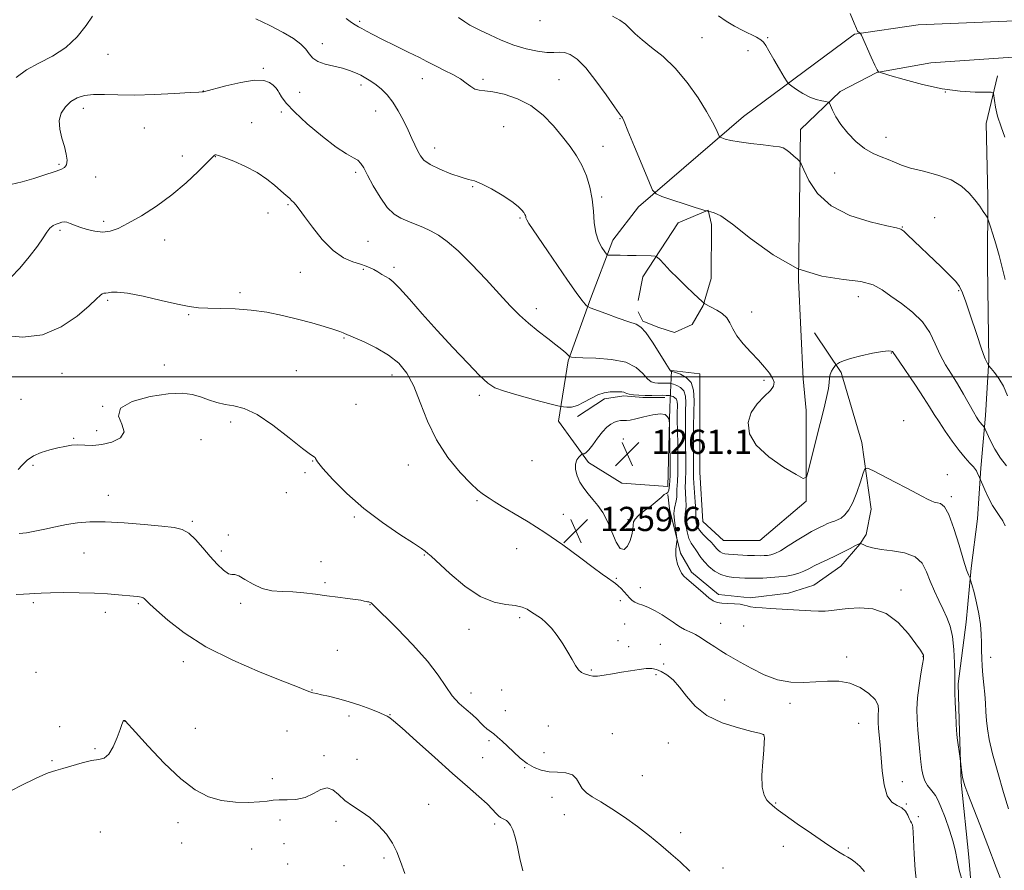
# Model space of a CAD drawing. Extents: x 2172300 to 2175200, y 337300 to 340200.
# Drawn here: x 2173106 to 2173432, y 338337 to 338618 of the extents above; entities that cross this region are included whole.
import ezdxf

# ---------------------------------------------------------------- set-up
doc = ezdxf.new("R2010")
doc.units = 0
doc.header["$MEASUREMENT"] = 0
for name, color, linetype, lineweight in [('32000', 7, 'Continuous', 0), ('DTM HARD BREAKLINE', 7, 'Continuous', 0), ('DTM SPOT ELEVATION', 2, 'Continuous', 13), ('INDEX CONTOUR', 41, 'Continuous', 13), ('INTERMEDIATE CONTOUR', 44, 'Continuous', 0), ('SPOT ELEVATION', 7, 'Continuous', 0)]:
    doc.layers.add(name, color=color, linetype=linetype, lineweight=lineweight)
doc.styles.add('Style-ITALICS', font='ITALICS.shx')

# ---------------------------------------------------------------- blocks, each defined once
blk = doc.blocks.new('SPOT')
at = {"layer": 'SPOT ELEVATION'}
for p, q in [((-3.91, -3.91), (3.82, 3.81)), ((-1.65, 3.77), (1.72, -3.93))]:
    blk.add_line(p, q, dxfattribs=at)

msp = doc.modelspace()

# ---------------------------------------------------------------- linework, layer by layer
at = {"layer": '32000', "flags": 128}
msp.add_lwpolyline([(2175000, 338500), (2172500, 338500)], dxfattribs=at)
at = {"layer": 'DTM HARD BREAKLINE'}
for points in [[(2173366.52, 338488.83, 1251.42), (2173366.46, 338458.91, 1252.17), (2173351.21, 338445.82, 1252.64), (2173339.14, 338445.84, 1252.83), (2173332.33, 338452.16, 1252.69), (2173331.31, 338468.43, 1252.45), (2173331.35, 338488.9, 1252.45), (2173331.38, 338500.98, 1252.97), (2173321.93, 338502.04, 1253.91), (2173321.38, 338489.97, 1259.85), (2173320.8, 338463.73, 1260.74), (2173305.58, 338464.81, 1260.56), (2173294.57, 338471.66, 1260.37), (2173284.62, 338485.32, 1258.58), (2173287.82, 338505.26, 1256.17), (2173295.21, 338525.72, 1253.68), (2173302.6, 338545.13, 1251.42), (2173311.02, 338556.13, 1250.47), (2173345.72, 338585.98, 1247.27), (2173382.52, 338613.21, 1244.11), (2173403.53, 338616.31, 1242.94), (2173440.8, 338617.81, 1243.41)], [(2173611.35, 338594.89, 1259.38), (2173590.38, 338603.33, 1257.49), (2173567.29, 338608.63, 1254.76), (2173531.59, 338608.7, 1249.77), (2173486.98, 338608.79, 1246.38), (2173444.45, 338606.25, 1244.21), (2173407.7, 338603.71, 1243.46), (2173389.85, 338600.59, 1244.02), (2173377.76, 338594.32, 1245.43), (2173364.61, 338581.75, 1247.46), (2173363.98, 338531.88, 1250), (2173365.49, 338499.33, 1251.46), (2173366.52, 338488.83, 1251.42)], [(2173422.33, 338315.49, 1258.2), (2173420.29, 338341.22, 1257.4), (2173417.71, 338365.89, 1256.13), (2173417.22, 338382.69, 1255.84), (2173416.73, 338398.44, 1255.8), (2173419.4, 338418.91, 1255.19), (2173421.01, 338436.75, 1253.72), (2173423.14, 338453.02, 1252.97), (2173424.22, 338469.81, 1251.75), (2173425.83, 338487.13, 1249.49), (2173426.92, 338505.5, 1247.84), (2173426.46, 338537, 1246.61), (2173426.51, 338559.57, 1245.72), (2173426.03, 338583.72, 1244.59), (2173429.74, 338599.46, 1243.69)], [(2173310.95, 338525.16, 1253.96), (2173312.54, 338533.03, 1252.83), (2173324.13, 338550.86, 1250.67), (2173334.11, 338555.04, 1249.96), (2173335.15, 338550.31, 1250.34), (2173335.11, 338532.46, 1251.14), (2173332.47, 338523.55, 1252.08), (2173328.78, 338517.25, 1252.93), (2173323, 338514.64, 1253.54), (2173317.76, 338516.23, 1253.73), (2173312.51, 338518.34, 1253.78), (2173310.94, 338521.49, 1253.87)], [(2173369.2, 338514.55, 1250.9), (2173378.09, 338501.4, 1252.27), (2173384.87, 338478.29, 1253.59), (2173387.98, 338456.24, 1254.72), (2173386.38, 338447.84, 1255.38), (2173384.28, 338444.7, 1256.04), (2173377.96, 338437.36, 1256.7), (2173369.03, 338431.08, 1257.12), (2173360.62, 338428.48, 1257.45), (2173348.02, 338426.93, 1257.69), (2173337.52, 338428, 1257.54), (2173328.62, 338435.37, 1257.64), (2173324.95, 338441.67, 1257.78), (2173321.31, 338456.38, 1258.49), (2173320.79, 338461.1, 1259.95)], [(2173290.93, 338486.89, 1258.3), (2173299.86, 338492.64, 1258.39), (2173306.16, 338493.68, 1258.25), (2173312.46, 338493.14, 1258.3), (2173319.81, 338493.13, 1258.39)]]:
    msp.add_polyline3d(points, dxfattribs=at)
at = {"layer": 'DTM SPOT ELEVATION'}
for p in [(2173278.54, 338617.71, 1248.59), (2173218.88, 338617.47, 1251.75), (2173332.08, 338612.01, 1247.03), (2173353.78, 338612.04, 1245.86), (2173206.56, 338610.06, 1253.41), (2173135.66, 338606.6, 1254.65), (2173347.23, 338607.71, 1246.59), (2173187.05, 338601.96, 1255.82), (2173239.54, 338598.48, 1252.65), (2173259.6, 338598.33, 1251.7), (2173284.77, 338598.18, 1251.06), (2173219.33, 338596.37, 1254.42), (2173167.18, 338594.44, 1255.98), (2173191.75, 338594.49, 1256.05), (2173199, 338594.03, 1254.91), (2173412.49, 338594.1, 1244), (2173127.48, 338588.75, 1256.55), (2173193, 338587.53, 1256.39), (2173224.2, 338587.82, 1254.79), (2173304.9, 338585.33, 1250.07), (2173147.69, 338582.22, 1257), (2173183.16, 338584.01, 1257.08), (2173266.46, 338582.65, 1253.09), (2173392.89, 338579.07, 1245.37), (2173243.68, 338575.55, 1253.4), (2173299.31, 338576.14, 1251.32), (2173160.28, 338572.97, 1257.08), (2173171.11, 338572.78, 1258.06), (2173119.42, 338570.22, 1255.78), (2173131.6, 338566.03, 1256.61), (2173217.55, 338567.55, 1256.32), (2173375.88, 338567.28, 1246.89), (2173256.28, 338562.81, 1254.12), (2173298.92, 338559.37, 1251.78), (2173195.22, 338556.88, 1258.15), (2173188.54, 338554.15, 1258.76), (2173408.94, 338552.52, 1247.04), (2173134.26, 338551.34, 1257.55), (2173271.88, 338552.42, 1254.17), (2173398.28, 338549.44, 1247.94), (2173119.8, 338548.39, 1258.29), (2173154.43, 338545.14, 1259), (2173221.65, 338544.76, 1257.11), (2173199.27, 338534.52, 1258.86), (2173220.06, 338535.44, 1258.17), (2173230.22, 338536.14, 1257.64), (2173179.28, 338527.81, 1259.68), (2173383.73, 338526.48, 1250.74), (2173416.86, 338528.49, 1248.16), (2173135.5, 338525.22, 1260.22), (2173162.32, 338520.48, 1260.12), (2173277.25, 338522.5, 1255.52), (2173348.45, 338521.38, 1251.45), (2173213.72, 338512.75, 1260.13), (2173394.69, 338507.84, 1252.08), (2173154.23, 338503.83, 1261.6), (2173120.41, 338501.17, 1260.92), (2173197.94, 338501.98, 1261.28), (2173229.58, 338500.57, 1260.57), (2173352.53, 338498.79, 1252.21), (2173258.43, 338493.89, 1258.38), (2173106.91, 338492.51, 1260.83), (2173217.68, 338490.85, 1261.64), (2173133.9, 338490.22, 1262), (2173176.26, 338485.01, 1262.33), (2173398.74, 338485.47, 1253.66), (2173131.89, 338482.18, 1261.52), (2173124.32, 338479.62, 1261.87), (2173166.44, 338479.16, 1262.8), (2173306.05, 338479.46, 1261.32), (2173203.31, 338472.16, 1262.03), (2173275.83, 338472.23, 1259.05), (2173110.91, 338470.66, 1262.25), (2173200.78, 338468.24, 1262.55), (2173234.93, 338470.85, 1260.79), (2173413.12, 338467.67, 1253.37), (2173194.6, 338461.62, 1263.63), (2173135.78, 338460.84, 1263.35), (2173257.63, 338459.06, 1260.16), (2173414.46, 338460.31, 1253.72), (2173163.56, 338452.25, 1263.79), (2173217.11, 338453.64, 1262.18), (2173286.21, 338454.49, 1259.44), (2173307.59, 338452.78, 1260.25), (2173175.46, 338447.69, 1263.66), (2173127.75, 338441.78, 1264.87), (2173173.14, 338442.42, 1263.66), (2173270.73, 338443.21, 1260.73), (2173206.11, 338438.86, 1263.12), (2173240.27, 338441.12, 1262.08), (2173303.75, 338433.32, 1259.87), (2173207.36, 338431.97, 1263.8), (2173311.66, 338430.25, 1259.44), (2173397.83, 338429.55, 1257.54), (2173305.06, 338425.99, 1260.34), (2173110.94, 338425.34, 1266.29), (2173145.7, 338425.02, 1266.2), (2173179.56, 338425.06, 1264.31), (2173222.32, 338424.64, 1264.06), (2173134.74, 338422.1, 1266.56), (2173271.71, 338420.41, 1262.32), (2173254.97, 338416.5, 1262.54), (2173306.44, 338418.29, 1260.76), (2173338.24, 338418.48, 1259), (2173345.82, 338417.58, 1258.64), (2173304.25, 338412.77, 1261.31), (2173211.43, 338409.57, 1264.8), (2173307.79, 338410.79, 1261.54), (2173318.22, 338411.54, 1261.22), (2173379.89, 338407.41, 1259.49), (2173405.14, 338407.46, 1258.05), (2173427.5, 338407.3, 1253.3), (2173160.59, 338405.79, 1266.54), (2173295.48, 338403.11, 1261.86), (2173319.39, 338405.01, 1261.84), (2173111.8, 338402.25, 1267.41), (2173316.85, 338401.47, 1262.16), (2173203.15, 338396.4, 1265.93), (2173265.76, 338396.41, 1262.84), (2173255.65, 338395.51, 1263.35), (2173339.58, 338393.15, 1261.69), (2173361.12, 338392.03, 1260.44), (2173215.36, 338387.88, 1266.39), (2173228.87, 338388.26, 1265.96), (2173266.98, 338389.64, 1263.24), (2173119.66, 338384.37, 1267.67), (2173141.26, 338386.14, 1268.01), (2173164.57, 338383.79, 1267.09), (2173281.25, 338384.52, 1263.5), (2173383.85, 338385.48, 1261), (2173194.82, 338382.94, 1267.28), (2173302.42, 338382, 1263.04), (2173352.3, 338381.67, 1262.01), (2173131.32, 338377.09, 1267.89), (2173261.59, 338379.67, 1264.26), (2173320.92, 338378.91, 1262.39), (2173207.09, 338374.73, 1267.63), (2173217.97, 338373.5, 1266.7), (2173259.53, 338374.05, 1265.19), (2173279.77, 338375.78, 1263.43), (2173117.16, 338373.04, 1267.86), (2173273.47, 338370.79, 1264.08), (2173190.01, 338367.2, 1267.31), (2173312.3, 338368.17, 1262.55), (2173398.26, 338366.17, 1259.06), (2173282.44, 338361.02, 1264.66), (2173241.63, 338358.63, 1266.98), (2173356.37, 338359.11, 1261.93), (2173399.61, 338358.73, 1259.94), (2173286.5, 338355.3, 1265.01), (2173403.61, 338354.62, 1259.73), (2173158.83, 338352.57, 1268.55), (2173192.49, 338353.43, 1268.74), (2173211.03, 338353.05, 1268.6), (2173263.5, 338352.14, 1266.28), (2173133.07, 338349.5, 1268.87), (2173325.05, 338349.27, 1263.43), (2173160.04, 338345.85, 1268.96), (2173193.9, 338345.64, 1269.2), (2173358.95, 338344.81, 1262.39), (2173380.46, 338344.21, 1261.86), (2173183.14, 338343.91, 1269.34), (2173226.94, 338340.95, 1268.37), (2173195.11, 338338.94, 1269.47), (2173213.69, 338338.41, 1268.9), (2173338.94, 338337.57, 1263.43)]:
    msp.add_point(p, dxfattribs=at)
at = {"layer": 'INDEX CONTOUR', "flags": 128}
for points, elevation in [([(2173432.74, 338470.576), (2173430.691, 338473.0541), (2173428.847, 338476.031), (2173427.343, 338479.009), (2173425.699, 338482.682), (2173425.432, 338483.22), (2173425.249, 338483.447), (2173424.964, 338483.745), (2173424.571, 338484.18), (2173424.103, 338484.739), (2173423.568, 338485.461), (2173422.844, 338486.582), (2173421.781, 338488.391), (2173418.457, 338494.283), (2173416.477, 338497.647), (2173414.491, 338500.8389), (2173412.583, 338503.973), (2173410.82, 338507.272), (2173409.19, 338510.875), (2173407.362, 338514.594), (2173404.925, 338518.156), (2173401.64, 338521.343), (2173397.956, 338524.143), (2173394.493, 338526.595), (2173391.61, 338528.712), (2173388.622, 338530.3959), (2173384.586, 338531.521), (2173378.814, 338532.162), (2173371.648, 338533.191), (2173363.6869, 338535.682), (2173355.572, 338540.253), (2173348.102, 338545.7139), (2173342.119, 338550.418), (2173338.22, 338553.1239), (2173336.0359, 338554.209), (2173334.954, 338554.455), (2173334.214, 338554.552), (2173333.49, 338554.819), (2173332.978, 338554.959), (2173331.97, 338555.271), (2173329.81, 338555.97), (2173318.814, 338559.616), (2173316.853, 338560.401), (2173315.713, 338561.707), (2173314.417, 338564.653), (2173309.74, 338576.025), (2173307.554, 338581.307), (2173306.273, 338584.347), (2173305.716, 338585.58), (2173305.52, 338585.892), (2173305.306, 338586.135), (2173304.642, 338587.025), (2173303.083, 338589.243), (2173300.371, 338593.153), (2173296.992, 338597.847), (2173293.62, 338602.101), (2173290.7941, 338604.957), (2173288.5051, 338606.525), (2173286.607, 338607.182), (2173284.917, 338607.295), (2173283.095, 338607.192), (2173280.763, 338607.192), (2173277.649, 338607.56), (2173273.915, 338608.3591), (2173269.831, 338609.596), (2173265.689, 338611.222), (2173261.885, 338612.949), (2173258.836, 338614.4279), (2173256.785, 338615.436), (2173255.269, 338616.243), (2173253.65, 338617.242), (2173251.491, 338618.694)], 1250), ([(2173403.052, 338332.066), (2173402.55, 338337.068), (2173402.234, 338342.221), (2173401.908, 338349.4181), (2173401.783, 338351.023), (2173401.611, 338351.9), (2173401.351, 338352.512), (2173401.003, 338353.123), (2173400.579, 338353.951), (2173400.061, 338355.124), (2173399.313, 338356.422), (2173398.168, 338357.534), (2173396.554, 338358.33), (2173394.778, 338359.397), (2173393.238, 338361.499), (2173392.2321, 338365.129), (2173391.6511, 338369.689), (2173390.965, 338378.2631), (2173390.453, 338383.876), (2173390.316, 338385.647), (2173390.277, 338387.0171), (2173390.346, 338388.293), (2173390.456, 338389.733), (2173390.245, 338391.3939), (2173389.278, 338393.283), (2173387.247, 338395.344), (2173384.363, 338397.268), (2173380.965, 338398.683), (2173377.339, 338399.329), (2173373.558, 338399.386), (2173369.644, 338399.149), (2173365.607, 338398.917), (2173361.424, 338399.027), (2173357.062, 338399.824), (2173352.567, 338401.501), (2173348.303, 338403.642), (2173344.711, 338405.681), (2173340.093, 338408.347), (2173338.265, 338409.446), (2173336.249, 338410.716), (2173334.198, 338412.042), (2173331.03, 338414.125), (2173329.9349, 338414.797), (2173328.851, 338415.358), (2173326.226, 338416.5), (2173324.9101, 338417.167), (2173323.721, 338417.948), (2173322.47, 338418.88), (2173320.8999, 338420.001), (2173318.851, 338421.305), (2173316.558, 338422.617), (2173314.351, 338423.715), (2173312.498, 338424.452), (2173311.013, 338424.961), (2173309.843, 338425.445), (2173308.923, 338426.071), (2173308.122, 338426.864), (2173307.295, 338427.811), (2173306.338, 338428.879), (2173305.318, 338429.953), (2173304.342, 338430.901), (2173303.485, 338431.629), (2173302.685, 338432.214), (2173300.794, 338433.481), (2173299.059, 338434.716), (2173296.096, 338436.915), (2173291.57, 338440.324), (2173286, 338444.432), (2173280.117, 338448.539), (2173274.579, 338452.064), (2173269.756, 338454.915), (2173265.945, 338457.122), (2173263.328, 338458.7319), (2173261.627, 338459.87), (2173260.449, 338460.678), (2173259.384, 338461.379), (2173257.942, 338462.509), (2173255.616, 338464.687), (2173252.12, 338468.36), (2173248.049, 338473.299), (2173244.221, 338479.105), (2173241.244, 338485.348), (2173238.905, 338491.467), (2173236.782, 338496.87), (2173234.489, 338501.123), (2173231.772, 338504.423), (2173228.415, 338507.127), (2173224.372, 338509.504), (2173220.3, 338511.491), (2173213.897, 338514.328), (2173213.363, 338514.539), (2173212.287, 338514.9121), (2173210.291, 338515.5599), (2173207.118, 338516.55), (2173203.003, 338517.771), (2173198.304, 338519.065), (2173193.33, 338520.2821), (2173188.188, 338521.3101), (2173182.939, 338522.0409), (2173177.7, 338522.415), (2173172.822, 338522.552), (2173168.711, 338522.614), (2173165.54, 338522.764), (2173162.52, 338523.162), (2173158.626, 338523.9631), (2173153.228, 338525.2239), (2173147.269, 338526.595), (2173142.088, 338527.624), (2173138.693, 338527.9921), (2173136.778, 338527.903), (2173135.703, 338527.694), (2173134.925, 338527.613), (2173134.283, 338527.574), (2173133.707, 338527.401), (2173133.043, 338526.889), (2173131.802, 338525.699), (2173129.409, 338523.461), (2173125.454, 338520.066), (2173120.189, 338516.463), (2173114.033, 338513.864), (2173107.486, 338513.12), (2173101.386, 338513.638)], 1260), ([(2173306.084, 338485.522), (2173305.142, 338485.484), (2173304.158, 338485.33), (2173303.097, 338484.979), (2173301.929, 338484.342), (2173300.625, 338483.31), (2173299.158, 338481.768), (2173297.542, 338479.706), (2173295.953, 338477.539), (2173294.605, 338475.787), (2173293.663, 338474.832), (2173293.077, 338474.4969), (2173292.748, 338474.467), (2173292.563, 338474.4621), (2173292.364, 338474.351), (2173291.981, 338474.04), (2173291.322, 338473.4369), (2173290.616, 338472.478), (2173290.171, 338471.099), (2173290.229, 338469.287), (2173290.768, 338467.222), (2173291.698, 338465.131), (2173292.932, 338463.185), (2173294.383, 338461.33), (2173295.969, 338459.456), (2173297.609, 338457.435), (2173299.245, 338455.07), (2173300.821, 338452.143), (2173303.686, 338445.325), (2173305.015, 338443.174), (2173306.29, 338442.874), (2173307.422, 338443.994), (2173308.2991, 338445.823), (2173308.849, 338447.743), (2173309.1451, 338449.505), (2173309.296, 338450.957), (2173309.45, 338452.023), (2173309.911, 338452.957), (2173311.015, 338454.089), (2173312.943, 338455.639), (2173315.228, 338457.369), (2173317.24, 338458.925), (2173318.51, 338460.032), (2173319.19, 338460.7209), (2173319.592, 338461.099), (2173319.972, 338461.287), (2173320.362, 338461.45), (2173320.741, 338461.77), (2173321.083, 338462.491), (2173321.351, 338464.121), (2173321.504, 338467.235), (2173321.52, 338472.064), (2173321.448, 338477.472), (2173321.358, 338481.981), (2173321.2961, 338484.512), (2173321.2131, 338485.581), (2173321.038, 338486.106), (2173320.662, 338486.788), (2173319.826, 338487.465), (2173318.233, 338487.763), (2173315.743, 338487.431), (2173312.853, 338486.727), (2173310.22, 338486.038), (2173308.338, 338485.66), (2173307.062, 338485.536), (2173306.084, 338485.522)], 1260)]:
    msp.add_lwpolyline(points, dxfattribs=dict(at, elevation=elevation))
at = {"layer": 'INTERMEDIATE CONTOUR', "flags": 128}
for points, elevation in [([(2173130.546, 338619.131), (2173128.453, 338616.102), (2173125.455, 338612.369), (2173121.676, 338608.778), (2173117.305, 338605.957), (2173112.797, 338603.654), (2173108.676, 338601.4), (2173105.293, 338598.844)], 1254), ([(2173433.428, 338357.126), (2173431.783, 338362.529), (2173429.828, 338369.14), (2173428.096, 338375.398), (2173426.991, 338380.111), (2173426.41, 338383.563), (2173426.123, 338386.406), (2173425.929, 338389.189), (2173425.747, 338392.059), (2173425.526, 338395.059), (2173425.236, 338398.196), (2173424.93, 338401.329), (2173424.683, 338404.279), (2173424.546, 338406.937), (2173424.483, 338409.459), (2173424.434, 338412.071), (2173424.335, 338414.957), (2173424.0941, 338418.146), (2173423.613, 338421.628), (2173422.8519, 338425.304), (2173421.992, 338428.719), (2173421.273, 338431.3271), (2173420.8629, 338432.7701), (2173420.656, 338433.419), (2173420.142, 338434.567), (2173419.5351, 338436.22), (2173418.531, 338439.383), (2173417.072, 338444.303), (2173415.362, 338449.824), (2173413.666, 338454.442), (2173412.2, 338457.0401), (2173410.953, 338458.062), (2173409.864, 338458.342), (2173408.854, 338458.5821), (2173407.796, 338458.963), (2173406.549, 338459.537), (2173404.953, 338460.364), (2173399.766, 338463.134), (2173395.873, 338465.175), (2173388.563, 338468.964), (2173386.733, 338469.815), (2173385.891, 338469.584), (2173385.316, 338468.074), (2173384.431, 338465.256), (2173383.244, 338461.783), (2173381.905, 338458.477), (2173380.549, 338455.993), (2173379.236, 338454.316), (2173378.0089, 338453.263), (2173376.892, 338452.65), (2173375.828, 338452.273), (2173374.745, 338451.928), (2173373.585, 338451.4531), (2173372.365, 338450.877), (2173371.12, 338450.272), (2173369.834, 338449.661), (2173368.292, 338448.87), (2173366.228, 338447.6731), (2173363.513, 338445.957), (2173360.57, 338444.074), (2173357.96, 338442.487), (2173356.096, 338441.542), (2173354.7991, 338441.114), (2173353.742, 338440.958), (2173352.625, 338440.872), (2173351.245, 338440.832), (2173349.425, 338440.856), (2173347.093, 338440.952), (2173342.3669, 338441.215), (2173340.756, 338441.317), (2173339.644, 338441.453), (2173338.802, 338441.702), (2173338.046, 338442.122), (2173337.37, 338442.66), (2173336.808, 338443.239), (2173335.834, 338444.482), (2173335.026, 338445.362), (2173333.805, 338446.534), (2173332.423, 338447.897), (2173331.225, 338449.301), (2173330.476, 338450.612), (2173330.116, 338451.742), (2173330.007, 338452.614), (2173330.016, 338453.262), (2173330.043, 338454.151), (2173329.995, 338455.853), (2173329.81, 338458.693), (2173329.356, 338464.831), (2173329.269, 338466.539), (2173329.267, 338467.497), (2173329.291, 338468.344), (2173329.292, 338469.649), (2173329.254, 338474.74), (2173329.251, 338478.832), (2173329.281, 338483.502), (2173329.36, 338488.128), (2173329.445, 338492.1841), (2173329.256, 338495.513), (2173328.452, 338498.051), (2173326.854, 338499.779), (2173324.916, 338500.843), (2173323.249, 338501.4359), (2173321.868, 338501.86), (2173321.739, 338501.86), (2173321.635, 338501.955), (2173321.189, 338502.617), (2173320.058, 338504.408), (2173318.056, 338507.612), (2173315.643, 338511.3811), (2173313.438, 338514.585), (2173311.825, 338516.413), (2173310.244, 338517.3321), (2173307.901, 338518.1271), (2173304.318, 338519.378), (2173300.288, 338520.848), (2173295.036, 338522.809), (2173294.252, 338523.156), (2173293.898, 338523.436), (2173293.367, 338523.981), (2173292.307, 338525.27), (2173290.4299, 338527.815), (2173287.5949, 338531.889), (2173280.96, 338541.626), (2173276.1881, 338548.587), (2173274.816, 338550.658), (2173274.092, 338551.896), (2173273.818, 338552.55), (2173273.751, 338552.91), (2173273.679, 338553.235), (2173273.501, 338553.648), (2173273.149, 338554.239), (2173272.509, 338555.0969), (2173271.296, 338556.306), (2173269.182, 338557.945), (2173266.023, 338560.003), (2173262.425, 338562.101), (2173259.178, 338563.766), (2173256.8119, 338564.693), (2173254.807, 338565.234), (2173252.3841, 338565.9041), (2173249.036, 338567.086), (2173245.344, 338568.614), (2173242.16, 338570.187), (2173240.113, 338571.591), (2173238.928, 338572.958), (2173238.105, 338574.507), (2173236.16, 338578.7511), (2173234.877, 338581.508), (2173233.35, 338584.643), (2173231.635, 338587.857), (2173229.808, 338590.79), (2173227.94, 338593.16), (2173226.079, 338595.016), (2173224.271, 338596.488), (2173222.544, 338597.694), (2173220.868, 338598.713), (2173219.1969, 338599.615), (2173217.462, 338600.4539), (2173215.507, 338601.235), (2173213.154, 338601.949), (2173210.339, 338602.6089), (2173207.4581, 338603.317), (2173205.025, 338604.193), (2173203.384, 338605.331), (2173202.214, 338606.699), (2173201.0279, 338608.235), (2173199.379, 338609.898), (2173196.985, 338611.731), (2173193.603, 338613.799), (2173189.2, 338616.093), (2173184.578, 338618.312)], 1254), ([(2173432.243, 338450.682), (2173431.528, 338452.3151), (2173430.56, 338453.7901), (2173429.3999, 338455.42), (2173428.118, 338457.452), (2173426.8, 338460), (2173425.602, 338462.618), (2173423.8289, 338466.742), (2173423.072, 338468.378), (2173422.823, 338468.855), (2173422.45, 338469.386), (2173421.77, 338470.177), (2173420.636, 338471.414), (2173419.0559, 338473.202), (2173417.077, 338475.629), (2173414.789, 338478.686), (2173412.463, 338481.985), (2173410.414, 338485.041), (2173408.818, 338487.563), (2173407.295, 338490.0291), (2173405.322, 338493.11), (2173402.59, 338497.192), (2173397.185, 338505.105), (2173395.2169, 338508.018), (2173394.9839, 338508.299), (2173394.641, 338508.4791), (2173393.715, 338508.535), (2173391.728, 338508.3159), (2173388.444, 338507.73), (2173384.586, 338506.908), (2173381.119, 338506.041), (2173378.789, 338505.29), (2173377.465, 338504.7019), (2173376.796, 338504.297), (2173376.459, 338504.062), (2173376.2341, 338503.841), (2173375.93, 338503.445), (2173375.419, 338502.736), (2173374.838, 338501.783), (2173374.385, 338500.706), (2173374.19, 338499.558), (2173374.085, 338498.108), (2173373.829, 338496.059), (2173373.232, 338493.154), (2173372.303, 338489.32), (2173371.098, 338484.5251), (2173369.708, 338478.924), (2173367.299, 338469.079), (2173366.596, 338466.767), (2173365.527, 338466.393), (2173363.177, 338467.634), (2173359.025, 338470.15), (2173354.142, 338473.525), (2173349.9939, 338477.322), (2173347.7371, 338481.153), (2173347.3, 338484.816), (2173348.301, 338488.16), (2173350.304, 338491.056), (2173352.655, 338493.471), (2173354.645, 338495.397), (2173355.715, 338496.875), (2173355.899, 338498.143), (2173355.381, 338499.49), (2173354.316, 338501.1521), (2173352.7431, 338503.164), (2173350.674, 338505.511), (2173348.193, 338508.144), (2173345.6839, 338510.873), (2173343.606, 338513.478), (2173342.257, 338515.778), (2173341.295, 338517.758), (2173340.222, 338519.442), (2173338.684, 338520.854), (2173336.918, 338521.998), (2173332.995, 338524.136), (2173332.728, 338524.309), (2173332.258, 338524.719), (2173329.238, 338527.531), (2173326.712, 338529.924), (2173324.031, 338532.532), (2173321.576, 338535.018), (2173319.546, 338537.144), (2173318.099, 338538.693), (2173317.257, 338539.531), (2173316.526, 338539.851), (2173315.276, 338539.927), (2173310.273, 338540.05), (2173307.409, 338540.107), (2173304.944, 338540.138), (2173301.701, 338540.149), (2173300.971, 338540.189), (2173300.514, 338540.471), (2173299.94, 338541.235), (2173298.98, 338542.678), (2173297.862, 338544.809), (2173296.936, 338547.592), (2173296.441, 338550.96), (2173296.161, 338554.728), (2173295.7679, 338558.678), (2173294.998, 338562.609), (2173293.844, 338566.385), (2173292.364, 338569.8821), (2173290.594, 338573.0491), (2173288.487, 338576.105), (2173285.969, 338579.339), (2173282.98, 338582.912), (2173279.493, 338586.484), (2173275.489, 338589.59), (2173271.0509, 338591.865), (2173266.66, 338593.348), (2173262.901, 338594.18), (2173260.195, 338594.536), (2173258.326, 338594.726), (2173256.918, 338595.094), (2173255.613, 338595.901), (2173254.126, 338597.071), (2173252.188, 338598.448), (2173249.663, 338599.877), (2173246.945, 338601.2301), (2173244.5591, 338602.386), (2173242.807, 338603.297), (2173241.105, 338604.221), (2173238.644, 338605.4919), (2173234.905, 338607.322), (2173230.517, 338609.44), (2173226.398, 338611.458), (2173223.271, 338613.061), (2173221.075, 338614.247), (2173219.555, 338615.088), (2173218.445, 338615.689), (2173217.425, 338616.281), (2173216.163, 338617.124), (2173214.4211, 338618.398)], 1252), ([(2173433.068, 338493.625), (2173431.729, 338496.822), (2173430.23, 338499.459), (2173428.795, 338501.428), (2173427.682, 338502.738), (2173426.813, 338503.743), (2173426.703, 338503.924), (2173425.989, 338505.2), (2173425.686, 338505.903), (2173425.142, 338507.383), (2173424.265, 338509.928), (2173423.129, 338513.307), (2173420.544, 338521.107), (2173419.291, 338524.765), (2173418.17, 338527.732), (2173417.175, 338529.792), (2173415.941, 338531.468), (2173414.019, 338533.4639), (2173411.138, 338536.273), (2173400.036, 338546.9079), (2173398.75, 338548.074), (2173397.817, 338548.718), (2173396.306, 338549.186), (2173393.121, 338549.885), (2173387.613, 338551.184), (2173380.941, 338553.308), (2173374.715, 338556.443), (2173370.205, 338560.577), (2173367.329, 338564.899), (2173365.669, 338568.397), (2173364.796, 338570.362), (2173364.254, 338571.278), (2173363.578, 338571.932), (2173362.44, 338572.921), (2173361.063, 338574.089), (2173359.807, 338575.091), (2173358.856, 338575.68), (2173357.693, 338575.9831), (2173355.624, 338576.227), (2173352.227, 338576.588), (2173348.159, 338577.058), (2173344.351, 338577.581), (2173341.538, 338578.102), (2173339.694, 338578.563), (2173338.598, 338578.906), (2173338.023, 338579.133), (2173337.699, 338579.489), (2173337.35, 338580.2771), (2173336.705, 338581.78), (2173335.528, 338584.184), (2173333.587, 338587.652), (2173330.739, 338592.194), (2173327.188, 338597.211), (2173323.225, 338601.949), (2173319.156, 338605.816), (2173315.358, 338608.863), (2173312.223, 338611.3), (2173309.996, 338613.318), (2173308.3339, 338615.029), (2173306.751, 338616.526), (2173304.828, 338617.893), (2173302.437, 338619.181)], 1248), ([(2173432.311, 338532.108), (2173430.248, 338540.031), (2173429.193, 338543.921), (2173428.245, 338547.143), (2173427.468, 338549.588), (2173426.915, 338551.233), (2173426.596, 338552.138), (2173426.327, 338552.7), (2173425.876, 338553.404), (2173425.056, 338554.627), (2173423.855, 338556.344), (2173422.3031, 338558.422), (2173420.379, 338560.713), (2173417.8459, 338562.997), (2173414.418, 338565.031), (2173409.995, 338566.64), (2173405.247, 338567.904), (2173401.031, 338568.965), (2173397.963, 338569.943), (2173395.687, 338570.867), (2173393.605, 338571.744), (2173391.238, 338572.625), (2173388.5859, 338573.7451), (2173385.766, 338575.384), (2173382.9159, 338577.717), (2173380.25, 338580.488), (2173378.002, 338583.338), (2173376.347, 338585.936), (2173375.236, 338588.085), (2173374.5609, 338589.619), (2173374.175, 338590.449), (2173373.778, 338590.794), (2173373.029, 338590.948), (2173371.6751, 338591.179), (2173369.8199, 338591.636), (2173367.653, 338592.443), (2173365.384, 338593.643), (2173363.306, 338594.965), (2173361.731, 338596.059), (2173360.825, 338596.745), (2173360.183, 338597.51), (2173359.255, 338599.012), (2173357.672, 338601.652), (2173355.793, 338604.822), (2173354.159, 338607.657), (2173353.14, 338609.512), (2173352.425, 338610.607), (2173351.53, 338611.377), (2173350.071, 338612.196), (2173345.603, 338614.3931), (2173342.844, 338615.861), (2173340.049, 338617.525), (2173337.517, 338619.298)], 1246), ([(2173432.178, 338579.202), (2173430.918, 338582.64), (2173429.799, 338586.123), (2173429.086, 338589.073), (2173428.721, 338591.34), (2173428.563, 338592.879), (2173428.393, 338593.695), (2173427.677, 338593.999), (2173425.8, 338594.049), (2173422.312, 338594.102), (2173417.418, 338594.403), (2173411.485, 338595.19), (2173404.994, 338596.583), (2173398.871, 338598.215), (2173394.155, 338599.601), (2173390.423, 338600.731), (2173390.308, 338600.847), (2173389.971, 338601.437), (2173389.233, 338602.955), (2173388.011, 338605.624), (2173384.767, 338612.881), (2173384.488, 338613.447), (2173384.352, 338613.5819), (2173383.938, 338613.83), (2173383.705, 338613.995), (2173383.475, 338614.256), (2173383.085, 338615.048), (2173382.328, 338616.893), (2173381.057, 338620.066)], 1244), ([(2173431.907, 338330.916), (2173429.318, 338337.787), (2173426.532, 338345.098), (2173423.887, 338351.9559), (2173419.924, 338362.159), (2173418.936, 338364.777), (2173418.46, 338366.28), (2173418.223, 338367.517), (2173418.003, 338369.121), (2173417.435, 338373.796), (2173416.465, 338380.612), (2173416.298, 338381.887), (2173416.192, 338383.132), (2173416.081, 338385.153), (2173415.92, 338388.45), (2173415.749, 338392.29), (2173415.6239, 338395.631), (2173415.587, 338397.784), (2173415.599, 338399.47), (2173415.604, 338401.763), (2173415.54, 338405.405), (2173415.32, 338409.816), (2173414.852, 338414.081), (2173414.07, 338417.5191), (2173413.01, 338420.362), (2173411.733, 338423.072), (2173410.313, 338426.013), (2173408.869, 338429.161), (2173407.533, 338432.3899), (2173406.325, 338435.545), (2173404.824, 338438.345), (2173402.496, 338440.474), (2173399.034, 338441.737), (2173395.021, 338442.404), (2173391.268, 338442.867), (2173388.4199, 338443.425), (2173386.4791, 338444.02), (2173385.284, 338444.507), (2173384.424, 338444.874), (2173384.355, 338444.883), (2173384.2411, 338444.848), (2173383.822, 338444.658), (2173382.829, 338444.1609), (2173381.084, 338443.263), (2173378.782, 338442.092), (2173376.213, 338440.831), (2173373.637, 338439.632), (2173371.218, 338438.521), (2173369.092, 338437.494), (2173367.33, 338436.5501), (2173365.746, 338435.717), (2173364.089, 338435.0241), (2173362.155, 338434.493), (2173359.935, 338434.099), (2173357.466, 338433.808), (2173354.819, 338433.589), (2173352.199, 338433.442), (2173349.8439, 338433.37), (2173347.91, 338433.372), (2173346.211, 338433.429), (2173344.478, 338433.518), (2173342.51, 338433.6481), (2173340.3779, 338433.96), (2173338.2229, 338434.63), (2173336.176, 338435.766), (2173334.343, 338437.224), (2173332.822, 338438.794), (2173331.669, 338440.294), (2173329.991, 338442.826), (2173329.2, 338443.834), (2173328.42, 338444.951), (2173327.703, 338446.515), (2173327.101, 338448.7171), (2173326.668, 338451.162), (2173326.461, 338453.308), (2173326.497, 338454.794), (2173326.654, 338455.982), (2173326.774, 338457.412), (2173326.743, 338459.448), (2173326.533, 338463.749), (2173326.546, 338465.154), (2173326.621, 338466.425), (2173326.686, 338468.232), (2173326.687, 338471.06), (2173326.594, 338478.481), (2173326.5699, 338482.205), (2173326.581, 338485.659), (2173326.632, 338488.758), (2173326.688, 338491.427), (2173326.563, 338493.618), (2173326.035, 338495.288), (2173324.983, 338496.425), (2173323.707, 338497.1259), (2173322.61, 338497.516), (2173321.73, 338497.7871), (2173321.604, 338497.808), (2173321.415, 338497.827), (2173321.067, 338497.845), (2173320.487, 338497.855), (2173318.599, 338497.843), (2173317.494, 338497.851), (2173316.403, 338497.936), (2173315.273, 338498.334), (2173314.0199, 338499.325), (2173312.491, 338501.046), (2173310.274, 338503.054), (2173306.89, 338504.763), (2173302.146, 338505.733), (2173296.993, 338506.127), (2173292.664, 338506.252), (2173290.0819, 338506.361), (2173288.918, 338506.481), (2173288.533, 338506.579), (2173288.366, 338506.653), (2173288.171, 338506.808), (2173287.026, 338507.878), (2173285.745, 338508.989), (2173283.773, 338510.572), (2173281.042, 338512.65), (2173277.87, 338515.083), (2173274.67, 338517.692), (2173271.71, 338520.39), (2173268.665, 338523.469), (2173265.068, 338527.314), (2173260.6399, 338532.098), (2173255.868, 338537.149), (2173251.434, 338541.582), (2173247.843, 338544.733), (2173244.919, 338546.815), (2173242.31, 338548.26), (2173239.738, 338549.438), (2173237.201, 338550.466), (2173234.771, 338551.397), (2173232.487, 338552.353), (2173230.262, 338553.722), (2173227.981, 338555.963), (2173225.594, 338559.312), (2173223.327, 338563.134), (2173221.473, 338566.578), (2173220.211, 338568.99), (2173219.267, 338570.521), (2173218.253, 338571.524), (2173216.789, 338572.387), (2173214.532, 338573.647), (2173211.147, 338575.878), (2173206.538, 338579.41), (2173201.555, 338583.585), (2173197.289, 338587.5), (2173194.553, 338590.447), (2173193.064, 338592.486), (2173192.264, 338593.873), (2173191.6609, 338594.851), (2173191.039, 338595.625), (2173190.246, 338596.387), (2173189.083, 338597.237), (2173187.157, 338597.896), (2173184.029, 338597.991), (2173179.539, 338597.296), (2173174.647, 338596.167), (2173167.233, 338594.204), (2173167.105, 338594.126), (2173167.039, 338594.105), (2173166.816, 338594.105), (2173165.6991, 338594.065), (2173162.803, 338593.908), (2173157.6091, 338593.596), (2173151.067, 338593.264), (2173144.488, 338593.083), (2173138.935, 338593.158), (2173134.456, 338593.315), (2173130.849, 338593.313), (2173127.915, 338592.945), (2173125.487, 338592.157), (2173123.403, 338590.93), (2173121.572, 338589.253), (2173120.186, 338587.151), (2173119.509, 338584.655), (2173119.69, 338581.83), (2173120.417, 338578.8851), (2173121.265, 338576.061), (2173121.87, 338573.576), (2173122.119, 338571.541), (2173121.962, 338570.043), (2173121.3221, 338569.097), (2173120.03, 338568.436), (2173117.891, 338567.725), (2173114.814, 338566.7179), (2173111.118, 338565.542), (2173107.228, 338564.414), (2173103.531, 338563.503)], 1256), ([(2173418.321, 338332.693), (2173417.12, 338336.916), (2173416.381, 338340.23), (2173415.84, 338343.0869), (2173415.099, 338346.241), (2173413.885, 338350.177), (2173412.4221, 338354.329), (2173411.061, 338357.865), (2173410.054, 338360.181), (2173409.2739, 338361.582), (2173408.498, 338362.601), (2173407.569, 338363.685), (2173406.596, 338364.9369), (2173405.752, 338366.376), (2173405.164, 338368.048), (2173404.761, 338370.105), (2173404.426, 338372.7271), (2173404.0671, 338376.003), (2173403.706, 338379.661), (2173403.388, 338383.333), (2173403.166, 338386.767), (2173403.117, 338390.161), (2173403.321, 338393.824), (2173403.811, 338397.896), (2173404.429, 338401.838), (2173404.966, 338404.943), (2173405.2611, 338406.716), (2173405.329, 338407.518), (2173405.23, 338407.921), (2173404.959, 338408.471), (2173404.253, 338409.609), (2173402.78, 338411.748), (2173400.304, 338415.059), (2173396.952, 338418.734), (2173392.946, 338421.723), (2173388.547, 338423.247), (2173384.19, 338423.606), (2173380.35, 338423.373), (2173377.36, 338423.034), (2173374.978, 338422.741), (2173372.8209, 338422.561), (2173370.546, 338422.5411), (2173367.986, 338422.647), (2173354.706, 338423.408), (2173351.925, 338423.581), (2173349.737, 338423.762), (2173348.116, 338423.981), (2173346.972, 338424.254), (2173345.954, 338424.535), (2173344.645, 338424.767), (2173342.771, 338424.911), (2173340.623, 338425.014), (2173338.633, 338425.1459), (2173337.1, 338425.3949), (2173335.778, 338425.935), (2173334.292, 338426.957), (2173332.3871, 338428.552), (2173328.439, 338432.031), (2173327.05, 338433.179), (2173326.057, 338434.073), (2173325.279, 338435.086), (2173324.577, 338436.482), (2173323.982, 338438.084), (2173323.564, 338439.605), (2173323.373, 338440.834), (2173323.356, 338441.857), (2173323.438, 338442.837), (2173323.752, 338445.633), (2173323.792, 338446.112), (2173323.741, 338446.69), (2173323.2369, 338449.933), (2173322.918, 338452.467), (2173322.779, 338454.8369), (2173322.938, 338456.574), (2173323.554, 338458.971), (2173323.676, 338460.202), (2173323.711, 338462.668), (2173323.974, 338465.352), (2173324.08, 338468.121), (2173324.082, 338472.47), (2173324.013, 338477.556), (2173323.9329, 338482.221), (2173323.888, 338485.579), (2173323.881, 338487.816), (2173323.93, 338490.67), (2173323.871, 338491.723), (2173323.6171, 338492.526), (2173323.111, 338493.072), (2173322.498, 338493.409), (2173321.971, 338493.596), (2173321.666, 338493.691), (2173321.49, 338493.733), (2173321.292, 338493.759), (2173320.923, 338493.795), (2173320.241, 338493.831), (2173319.106, 338493.85), (2173315.4119, 338493.827), (2173313.249, 338493.843), (2173311.17, 338493.917), (2173309.357, 338494.051), (2173307.983, 338494.242), (2173307.142, 338494.479), (2173306.634, 338494.719), (2173306.181, 338494.912), (2173305.54, 338495.018), (2173304.616, 338495.0511), (2173303.347, 338495.034), (2173301.699, 338494.957), (2173299.741, 338494.672), (2173297.571, 338493.996), (2173295.289, 338492.846), (2173293.009, 338491.536), (2173290.85, 338490.481), (2173288.929, 338489.985), (2173287.356, 338489.91), (2173286.24, 338490.012), (2173285.5069, 338490.123), (2173284.34, 338490.398), (2173281.739, 338491.0731), (2173277.126, 338492.286), (2173271.606, 338493.78), (2173266.709, 338495.198), (2173263.499, 338496.368), (2173261.188, 338497.844), (2173258.525, 338500.366), (2173254.575, 338504.438), (2173249.674, 338509.636), (2173244.475, 338515.301), (2173239.571, 338520.802), (2173235.33, 338525.614), (2173232.057, 338529.2369), (2173229.926, 338531.361), (2173228.565, 338532.43), (2173226.23, 338533.8119), (2173224.885, 338534.627), (2173223.5711, 338535.392), (2173222.349, 338536.0151), (2173220.978, 338536.568), (2173219.141, 338537.159), (2173216.6109, 338537.954), (2173213.515, 338539.328), (2173210.07, 338541.713), (2173206.521, 338545.306), (2173203.227, 338549.379), (2173200.574, 338552.972), (2173198.828, 338555.361), (2173197.766, 338556.757), (2173197.044, 338557.607), (2173196.378, 338558.287), (2173195.729, 338558.881), (2173193.741, 338560.568), (2173190.72, 338563.287), (2173188.206, 338565.311), (2173184.967, 338567.464), (2173181.099, 338569.501), (2173177.22, 338571.234), (2173174.082, 338572.489), (2173172.228, 338573.153), (2173171.378, 338573.362), (2173171.047, 338573.313), (2173170.752, 338573.096), (2173170.019, 338572.373), (2173168.377, 338570.701), (2173165.486, 338567.805), (2173161.527, 338564.088), (2173156.812, 338560.124), (2173151.695, 338556.421), (2173146.686, 338553.2231), (2173142.337, 338550.706), (2173139.023, 338549.003), (2173136.4071, 338548.063), (2173133.977, 338547.785), (2173131.356, 338548.054), (2173128.715, 338548.673), (2173126.362, 338549.426), (2173124.532, 338550.125), (2173123.157, 338550.682), (2173122.095, 338551.033), (2173121.212, 338551.138), (2173120.3931, 338551.04), (2173119.532, 338550.804), (2173118.553, 338550.467), (2173117.504, 338549.938), (2173116.464, 338549.101), (2173115.443, 338547.821), (2173114.168, 338545.911), (2173112.298, 338543.168), (2173109.632, 338539.57), (2173106.535, 338535.827), (2173103.514, 338532.827)], 1258), ([(2173385.817, 338336.491), (2173384.217, 338338.1961), (2173382.646, 338339.602), (2173381.349, 338340.559), (2173380.222, 338341.227), (2173379.074, 338341.84), (2173377.6771, 338342.644), (2173375.642, 338343.929), (2173372.544, 338345.997), (2173368.215, 338348.969), (2173363.515, 338352.243), (2173359.564, 338355.035), (2173357.194, 338356.758), (2173356.09, 338357.613), (2173354.361, 338359.139), (2173353.471, 338360.035), (2173352.551, 338361.638), (2173351.936, 338364.332), (2173351.859, 338368.268), (2173352.133, 338372.671), (2173352.47, 338376.538), (2173352.643, 338379.1), (2173352.662, 338380.53), (2173352.602, 338381.236), (2173352.523, 338381.579), (2173352.431, 338381.722), (2173352.323, 338381.78), (2173352.071, 338381.875), (2173351.058, 338382.156), (2173348.547, 338382.782), (2173344.132, 338383.9), (2173338.738, 338385.611), (2173333.626, 338388.007), (2173329.759, 338391.075), (2173326.929, 338394.394), (2173324.631, 338397.439), (2173322.462, 338399.792), (2173320.419, 338401.466), (2173318.597, 338402.579), (2173317.025, 338403.242), (2173315.4629, 338403.532), (2173313.603, 338403.514), (2173311.222, 338403.257), (2173308.434, 338402.831), (2173305.438, 338402.31), (2173302.442, 338401.771), (2173299.704, 338401.315), (2173297.489, 338401.048), (2173295.969, 338401.041), (2173294.939, 338401.219), (2173293.206, 338401.753), (2173292.241, 338402.2171), (2173291.2411, 338403.085), (2173290.22, 338404.524), (2173289.082, 338406.503), (2173287.706, 338408.941), (2173286.019, 338411.709), (2173284.14, 338414.495), (2173282.237, 338416.9409), (2173280.467, 338418.771), (2173278.931, 338420.04), (2173277.719, 338420.889), (2173275.365, 338422.449), (2173274.231, 338423.147), (2173272.586, 338423.875), (2173270.27, 338424.427), (2173267.162, 338424.759), (2173263.289, 338425.479), (2173258.713, 338427.353), (2173253.624, 338430.815), (2173248.721, 338434.961), (2173242.53, 338440.657), (2173241.457, 338441.583), (2173240.523, 338442.329), (2173239.329, 338443.184), (2173236.694, 338444.932), (2173232.169, 338447.869), (2173226.394, 338451.806), (2173220.281, 338456.428), (2173214.656, 338461.363), (2173209.9959, 338465.999), (2173206.689, 338469.663), (2173204.953, 338471.877), (2173204.317, 338472.932), (2173204.139, 338473.312), (2173202.601, 338474.275), (2173199.978, 338476.225), (2173195.567, 338479.762), (2173190.182, 338483.945), (2173184.928, 338487.505), (2173180.664, 338489.51), (2173177.262, 338490.374), (2173174.348, 338490.848), (2173171.6021, 338491.53), (2173168.927, 338492.412), (2173166.281, 338493.331), (2173163.527, 338494.112), (2173160.156, 338494.534), (2173155.567, 338494.361), (2173149.575, 338493.419), (2173143.678, 338491.782), (2173139.7909, 338489.589), (2173139.153, 338487.005), (2173140.2861, 338484.314), (2173141.0331, 338481.832), (2173139.764, 338479.828), (2173136.963, 338478.389), (2173133.636, 338477.558), (2173130.61, 338477.317), (2173127.98, 338477.405), (2173125.658, 338477.503), (2173123.536, 338477.356), (2173121.415, 338476.978), (2173119.077, 338476.449), (2173116.393, 338475.817), (2173113.6, 338474.997), (2173111.024, 338473.87), (2173108.924, 338472.387), (2173107.27, 338470.766), (2173105.964, 338469.297)], 1262), ([(2173327.999, 338336.613), (2173324.869, 338339.689), (2173321.798, 338342.353), (2173318.434, 338345.2), (2173314.718, 338348.248), (2173310.669, 338351.372), (2173306.373, 338354.43), (2173302.19, 338357.216), (2173298.549, 338359.506), (2173295.779, 338361.178), (2173293.808, 338362.505), (2173292.466, 338363.863), (2173290.592, 338367.144), (2173289.1851, 338368.411), (2173286.993, 338369.035), (2173284.285, 338369.259), (2173281.476, 338369.455), (2173278.891, 338369.942), (2173276.507, 338370.828), (2173274.212, 338372.168), (2173271.932, 338373.959), (2173269.734, 338375.968), (2173267.725, 338377.904), (2173265.983, 338379.531), (2173264.482, 338380.85), (2173263.172, 338381.915), (2173260.934, 338383.61), (2173259.926, 338384.487), (2173258.913, 338385.539), (2173257.724, 338386.796), (2173256.159, 338388.269), (2173254.103, 338389.9859), (2173251.7709, 338392.037), (2173249.462, 338394.532), (2173247.313, 338397.586), (2173244.819, 338401.346), (2173241.317, 338405.967), (2173236.464, 338411.403), (2173231.217, 338416.809), (2173222.87, 338425.074), (2173222.628, 338425.259), (2173222.383, 338425.399), (2173222.127, 338425.492), (2173221.8471, 338425.543), (2173221.497, 338425.59), (2173221.027, 338425.681), (2173220.352, 338425.851), (2173219.255, 338426.094), (2173217.488, 338426.394), (2173214.888, 338426.74), (2173211.6369, 338427.136), (2173208.004, 338427.592), (2173204.229, 338428.0961), (2173200.443, 338428.557), (2173196.747, 338428.864), (2173193.223, 338428.989), (2173189.869, 338429.227), (2173186.661, 338429.955), (2173183.6219, 338431.38), (2173180.952, 338433.022), (2173178.899, 338434.234), (2173177.583, 338434.5931), (2173176.622, 338434.575), (2173175.511, 338434.884), (2173173.859, 338436.066), (2173171.753, 338438.047), (2173169.395, 338440.597), (2173166.971, 338443.445), (2173164.59, 338446.167), (2173162.346, 338448.302), (2173160.187, 338449.536), (2173157.481, 338450.149), (2173153.456, 338450.571), (2173147.67, 338451.1211), (2173141.008, 338451.69), (2173134.69, 338452.057), (2173129.637, 338452.053), (2173125.58, 338451.716), (2173121.9539, 338451.131), (2173118.322, 338450.394), (2173114.771, 338449.623), (2173111.519, 338448.943), (2173108.728, 338448.451), (2173106.34, 338448.127)], 1264), ([(2173272.788, 338336.707), (2173271.807, 338340.767), (2173271.044, 338344.657), (2173270.266, 338347.82), (2173269.467, 338350.19), (2173268.702, 338351.826), (2173268.009, 338352.817), (2173267.367, 338353.358), (2173266.739, 338353.675), (2173266.0931, 338353.969), (2173265.422, 338354.353), (2173264.722, 338354.916), (2173263.9381, 338355.755), (2173262.809, 338356.997), (2173261.0201, 338358.776), (2173258.296, 338361.235), (2173254.516, 338364.5379), (2173249.595, 338368.859), (2173243.663, 338374.156), (2173237.691, 338379.518), (2173232.865, 338383.821), (2173230.045, 338386.251), (2173228.7941, 338387.239), (2173228.002, 338387.762), (2173227.219, 338388.181), (2173225.522, 338388.927), (2173222.611, 338390.072), (2173218.9131, 338391.416), (2173215.0341, 338392.688), (2173211.5, 338393.675), (2173208.512, 338394.386), (2173206.191, 338394.886), (2173204.582, 338395.246), (2173203.418, 338395.553), (2173202.358, 338395.898), (2173200.951, 338396.421), (2173198.323, 338397.446), (2173193.494, 338399.345), (2173185.931, 338402.3671), (2173176.883, 338406.278), (2173168.047, 338410.721), (2173160.821, 338415.309), (2173155.404, 338419.526), (2173151.696, 338422.824), (2173149.528, 338424.825), (2173148.461, 338425.83), (2173147.65, 338426.659), (2173147.24, 338426.949), (2173146.598, 338427.175), (2173145.5759, 338427.341), (2173144.057, 338427.49), (2173139.113, 338427.935), (2173135.541, 338428.216), (2173131.178, 338428.454), (2173126.123, 338428.593), (2173121.022, 338428.637), (2173116.662, 338428.6), (2173113.6, 338428.5), (2173111.478, 338428.368), (2173109.709, 338428.238), (2173107.759, 338428.123), (2173105.305, 338427.964)], 1266), ([(2173233.773, 338335.793), (2173232.358, 338339.737), (2173231.177, 338342.9531), (2173229.743, 338345.881), (2173227.689, 338348.845), (2173225.119, 338351.721), (2173222.254, 338354.272), (2173219.3121, 338356.346), (2173216.488, 338358.139), (2173213.9741, 338359.935), (2173211.885, 338361.867), (2173210.03, 338363.4779), (2173208.141, 338364.163), (2173205.996, 338363.551), (2173203.549, 338362.206), (2173200.802, 338360.9241), (2173197.811, 338360.309), (2173194.861, 338360.187), (2173192.292, 338360.19), (2173190.28, 338360.0299), (2173188.325, 338359.7461), (2173185.7609, 338359.458), (2173182.123, 338359.294), (2173177.759, 338359.412), (2173173.218, 338359.975), (2173168.888, 338361.19), (2173164.516, 338363.423), (2173159.69, 338367.083), (2173154.233, 338372.274), (2173148.914, 338377.887), (2173144.74, 338382.51), (2173141.328, 338386.309), (2173141.26, 338386.345), (2173141.17, 338386.3719), (2173141.055, 338386.3879), (2173140.931, 338386.384), (2173140.8189, 338386.352), (2173140.7359, 338386.282), (2173140.672, 338386.174), (2173140.282, 338385.041), (2173139.709, 338383.439), (2173138.71, 338380.764), (2173137.394, 338377.719), (2173135.9279, 338375.232), (2173134.401, 338373.962), (2173132.597, 338373.489), (2173130.2231, 338373.1259), (2173127.135, 338372.356), (2173120.774, 338370.461), (2173118.4201, 338369.8599), (2173115.911, 338369.075), (2173112.154, 338367.464), (2173106.513, 338364.657), (2173100.188, 338361.361)], 1268)]:
    msp.add_lwpolyline(points, dxfattribs=dict(at, elevation=elevation))

# ---------------------------------------------------------------- block references
at = {"layer": 'SPOT ELEVATION'}
for p in [(2173307.324, 338474.497, 1261.085), (2173290.326, 338449, 1259.57)]:
    msp.add_blockref('SPOT', p, dxfattribs=at)

# ---------------------------------------------------------------- texts
at = {"layer": 'SPOT ELEVATION', "style": 'Style-ITALICS'}
for s, p in [('1261.1', (2173315.324, 338474.497, 1261.085)), ('1259.6', (2173298.326, 338449, 1259.57))]:
    msp.add_text(s, height=8, dxfattribs=at).set_placement(p)

doc.saveas('drawing.dxf')
